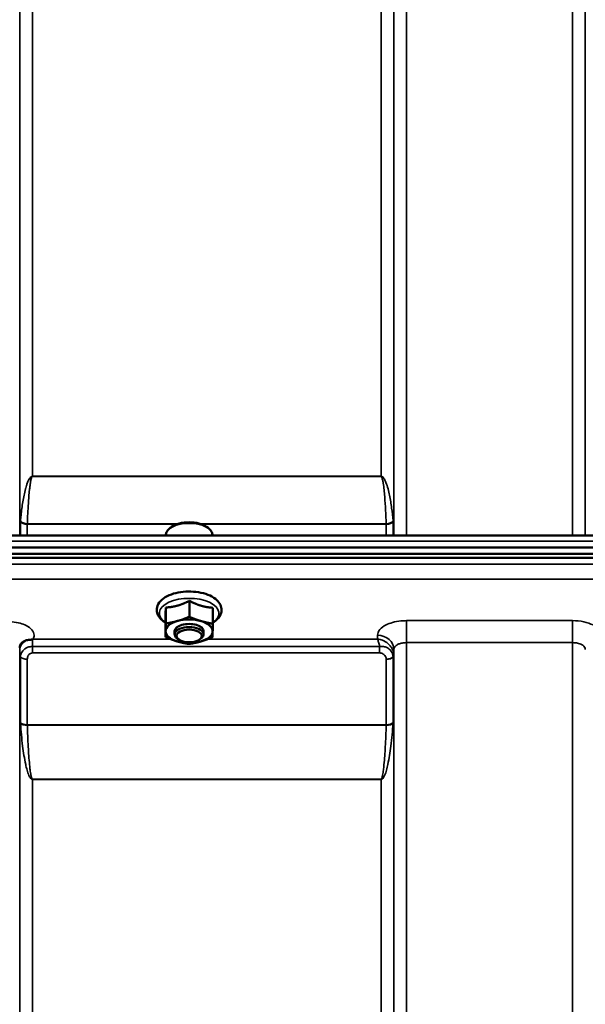
# Model space of a CAD drawing. Units: millimetres. Extents: x 120 to 9960, y -10 to 7117.
# Drawn here: x 4158 to 4314, y 2953 to 3225 of the extents above; entities that cross this region are included whole.
import ezdxf

# ---------------------------------------------------------------- set-up
doc = ezdxf.new("R2010")
doc.units = ezdxf.units.MM
doc.header["$LTSCALE"] = 24
doc.layers.add('Visible (ISO)', color=7, linetype='Continuous', lineweight=50)
doc.layers.add('Visible Narrow (ISO)', color=7, linetype='Continuous', lineweight=35)

msp = doc.modelspace()

# ---------------------------------------------------------------- linework, layer by layer
at = {"layer": 'Visible (ISO)'}
for p, q in [((4123.99, 3082.58), (4763.17, 3082.58)), ((4198.58, 3082.58), (4198.58, 3082.85)), ((4200.17, 3085), (4199.76, 3084.71)), ((4209.85, 3085), (4210.25, 3084.71)), ((4211.43, 3082.58), (4211.43, 3082.85)), ((3945.65, 3077.54), (4941.36, 3077.54)), ((3946.35, 3079.33), (4940.67, 3079.33)), ((4940.67, 3076.43), (3946.35, 3076.43)), ((4205.07, 3064.58), (4205.07, 3060.17)), ((4198.54, 3062.73), (4198.54, 3058.32)), ((4211.54, 3062.67), (4211.54, 3058.26)), ((4198.48, 3058.97), (4198.48, 3054.56)), ((4201.01, 3055.31), (4201.01, 3056.18)), ((4209.01, 3055.31), (4209.01, 3056.18)), ((4202.15, 3053.87), (4201.74, 3054.16)), ((4207.87, 3053.87), (4208.27, 3054.16))]:
    msp.add_line(p, q, dxfattribs=at)
for centre, major_axis, start_param, end_param in [((4205.01, 3082.85), (-6.42, 0), 3.141593, 6.283185), ((4205.01, 3083.29), (-5.92, 0), 3.757072, 5.667706), ((4205.01, 3056.18), (-6.5, 0), 5.227261, 6.274459), ((4205.01, 3056.18), (4, 0), 6.276769, 9.431195), ((4205.01, 3056.18), (-6.5, 0), 4.180064, 5.227261), ((4205.01, 3056.18), (6.5, 0), 6.274459, 7.321656), ((4205.01, 3056.18), (-6.5, 0), 6.274459, 7.321656), ((4205.01, 3055.31), (4, 0), 5.667706, 10.040258), ((4205.01, 3056.18), (6.5, 0), 5.227261, 6.274459), ((4205.01, 3056.18), (6.5, 0), 4.180064, 5.227261)]:
    msp.add_ellipse(centre, major_axis=major_axis, ratio=0.5, start_param=start_param, end_param=end_param, dxfattribs=at)
msp.add_ellipse((4205.01, 3054.88), major_axis=(-3.5, 0), ratio=0.5, dxfattribs=at)
for points, knots in [([(4211.54, 3058.54), (4211.83, 3058.71), (4212.11, 3058.9), (4212.94, 3059.57), (4213.41, 3060.13), (4213.9, 3061.28), (4214, 3061.84), (4213.89, 3062.87), (4213.73, 3063.34), (4213.18, 3064.27), (4212.77, 3064.71), (4211.7, 3065.56), (4210.99, 3065.94), (4209.41, 3066.56), (4208.52, 3066.79), (4206.68, 3067.09), (4205.73, 3067.15), (4203.84, 3067.13), (4202.91, 3067.04), (4201.12, 3066.7), (4200.27, 3066.45), (4198.73, 3065.79), (4198.04, 3065.38), (4196.93, 3064.4), (4196.49, 3063.83), (4196.07, 3062.67), (4196.01, 3062.13), (4196.17, 3061.11), (4196.36, 3060.64), (4196.95, 3059.72), (4197.39, 3059.28), (4198.09, 3058.78), (4198.28, 3058.65), (4198.48, 3058.54)], [0.878243, 0.878243, 0.878243, 0.878243, 1.026975, 1.026975, 1.367365, 1.367365, 1.629423, 1.629423, 1.865348, 1.865348, 2.146672, 2.146672, 2.488694, 2.488694, 2.836749, 2.836749, 3.17718, 3.17718, 3.515243, 3.515243, 3.856525, 3.856525, 4.205557, 4.205557, 4.540978, 4.540978, 4.795723, 4.795723, 5.033665, 5.033665, 5.322394, 5.322394, 5.422396, 5.422396, 5.422396, 5.422396]), ([(4160.13, 3053.68), (4159.69, 3053.58), (4159.31, 3053.4), (4158.75, 3052.96), (4158.56, 3052.74), (4158.44, 3052.53)], [0, 0, 0, 0, 0.1555044, 0.1555044, 0.281759, 0.281759, 0.281759, 0.281759]), ([(4161.72, 3053.93), (4161.69, 3053.92), (4161.66, 3053.91), (4161.57, 3053.89), (4161.51, 3053.88), (4161.34, 3053.86), (4161.22, 3053.84), (4160.8, 3053.8), (4160.46, 3053.76), (4160.13, 3053.68)], [0, 0, 0, 0, 0.010789, 0.010789, 0.0290266, 0.0290266, 0.0609789, 0.0609789, 0.1272675, 0.1272675, 0.1272675, 0.1272675]), ([(4161.93, 3054.02), (4161.92, 3054.02), (4161.92, 3054.02), (4161.85, 3053.99), (4161.78, 3053.96), (4161.72, 3053.93)], [-0.00150037, -0.00150037, -0.00150037, -0.00150037, 0, 0, 0.02478172, 0.02478172, 0.02478172, 0.02478172]), ([(4158.44, 3052.53), (4158.42, 3052.49), (4158.4, 3052.45), (4158.35, 3052.36), (4158.33, 3052.31), (4158.29, 3052.2), (4158.27, 3052.13), (4158.24, 3052), (4158.23, 3051.93), (4158.21, 3051.79), (4158.2, 3051.71), (4158.2, 3051.64)], [-1.3858089, -1.3858089, -1.3858089, -1.3858089, -1.3444711, -1.3444711, -1.3031332, -1.3031332, -1.2617954, -1.2617954, -1.2204576, -1.2204576, -1.1791197, -1.1791197, -1.1791197, -1.1791197])]:
    msp.add_open_spline(points, degree=3, knots=knots, dxfattribs=at)
for points, weights in [([(4201.81, 3063.25), (4203.32, 3063.67), (4205.07, 3064.58)], [1, 1.05008356558, 1.02350695612]), ([(4205.07, 3064.58), (4206.81, 3063.66), (4208.31, 3063.22)], [1.02350695612, 1.05008356558, 1]), ([(4198.51, 3060.45), (4198.52, 3061.32), (4198.54, 3062.73)], [1, 1.05008356558, 1.02350695612]), ([(4198.54, 3062.73), (4200.29, 3062.82), (4201.81, 3063.25)], [1.02350695612, 1.05008356558, 1]), ([(4208.31, 3063.22), (4209.81, 3062.77), (4211.54, 3062.67)], [1, 1.05008356558, 1.02350695612]), ([(4198.48, 3058.97), (4198.49, 3059.57), (4198.51, 3060.45)], [1.02350695612, 1.05008356558, 1]), ([(4198.51, 3056.21), (4198.52, 3057.08), (4198.54, 3058.32)], [1, 1.0379548493, 1]), ([(4198.54, 3058.32), (4200.29, 3058.58), (4201.81, 3059.01)], [1, 1.0379548493, 1]), ([(4201.81, 3059.01), (4203.32, 3059.44), (4205.07, 3060.17)], [1, 1.0379548493, 1]), ([(4205.07, 3060.17), (4206.81, 3059.42), (4208.31, 3058.98)], [1, 1.0379548493, 1]), ([(4208.31, 3058.98), (4209.81, 3058.54), (4211.54, 3058.26)], [1, 1.0379548493, 1]), ([(4211.54, 3058.26), (4211.52, 3057.02), (4211.51, 3056.15)], [1, 1.0379548493, 1]), ([(4198.48, 3054.56), (4198.49, 3055.34), (4198.51, 3056.21)], [1, 1.0379548493, 1]), ([(4211.51, 3056.15), (4211.49, 3055.28), (4211.47, 3054.51)], [1, 1.0379548493, 1]), ([(4201.71, 3053.38), (4200.21, 3053.82), (4198.48, 3054.56)], [1, 1.0379548493, 1]), ([(4204.94, 3052.66), (4203.21, 3052.94), (4201.71, 3053.38)], [1, 1.0379548493, 1]), ([(4208.21, 3053.35), (4206.69, 3052.92), (4204.94, 3052.66)], [1, 1.0379548493, 1]), ([(4211.47, 3054.51), (4209.72, 3053.78), (4208.21, 3053.35)], [1, 1.0379548493, 1])]:
    msp.add_rational_spline(points, weights, degree=2, dxfattribs=at)
at = {"layer": 'Visible Narrow (ISO)'}
for p, q in [((4265.06, 3457.38), (4265.06, 3082.58)), ((4310.95, 3082.58), (4310.95, 3457.38)), ((4261.56, 3082.58), (4261.56, 3453.91)), ((4314.45, 3453.91), (4314.45, 3082.58)), ((4158.23, 3082.58), (4158.23, 3450.85)), ((4261.54, 3450.85), (4261.54, 3082.58)), ((4161.73, 3447.38), (4161.73, 3098.95)), ((4258.04, 3098.95), (4258.04, 3447.38)), ((4258.04, 3098.95), (4161.73, 3098.95)), ((4161.73, 3098.86), (4161.73, 3098.95)), ((4161.73, 3098.86), (4258.04, 3098.86)), ((4258.04, 3098.86), (4258.04, 3098.95)), ((4158.43, 3082.58), (4158.43, 3086.43)), ((4160.31, 3085.71), (4201.61, 3085.71)), ((4160.31, 3085.71), (4160.31, 3082.58)), ((4201.97, 3085.83), (4160.32, 3085.83)), ((4259.45, 3085.83), (4208.04, 3085.83)), ((4208.41, 3085.71), (4259.45, 3085.71)), ((4259.45, 3082.58), (4259.45, 3085.71)), ((4261.34, 3086.43), (4261.34, 3082.58)), ((4123.94, 3081.09), (4763.07, 3081.09)), ((4763.07, 3074.66), (4123.94, 3074.66)), ((4124.01, 3070.59), (4763.01, 3070.59)), ((4310.95, 3059.1), (4265.06, 3059.1)), ((4265.06, 3059.1), (4265.06, 3053.03)), ((4310.95, 3059.1), (4310.95, 3053.03)), ((4199.82, 3054.02), (4161.93, 3054.02)), ((4257.05, 3054.02), (4210.24, 3054.02)), ((4257.07, 3055.07), (4257.05, 3054.02)), ((4265.06, 3053.03), (4265.06, 1878.47)), ((4265.06, 3053.03), (4310.95, 3053.03)), ((4310.95, 2087.51), (4310.95, 3053.03)), ((4158.21, 3051.74), (4158.22, 3050.99)), ((4161.72, 3050.18), (4161.72, 3051.97)), ((4257.62, 3051.97), (4161.72, 3051.97)), ((4161.72, 3050.18), (4257.62, 3050.18)), ((4257.62, 3050.18), (4257.62, 3051.97)), ((4261.54, 3049.62), (4261.56, 3051.17)), ((4261.56, 1881.94), (4261.56, 3051.17)), ((4158.23, 1885.01), (4158.23, 3049.64)), ((4158.43, 3030.99), (4158.43, 3049.09)), ((4160.31, 3048.44), (4160.31, 3030.38)), ((4259.45, 3030.38), (4259.45, 3048.42)), ((4261.34, 3049.07), (4261.34, 3030.99)), ((4261.54, 3049.62), (4261.54, 1885.01)), ((4259.45, 3030.38), (4160.31, 3030.38)), ((4160.32, 3030.25), (4259.45, 3030.25)), ((4161.73, 3015.38), (4161.73, 3015.29)), ((4258.04, 3015.38), (4161.73, 3015.38)), ((4161.73, 3015.29), (4161.73, 1889.92)), ((4161.73, 3015.29), (4258.04, 3015.29)), ((4258.04, 3015.38), (4258.04, 3015.29)), ((4258.04, 1889.92), (4258.04, 3015.29))]:
    msp.add_line(p, q, dxfattribs=at)
for centre, major_axis, ratio, start_param, end_param in [((4159.9, 3084.25), (1.14, -3.1), 0.302104, 3.722863, 3.831238), ((4160.31, 3086.78), (-2, 0), 0.535632, 0.339837, 1.570796), ((4160.32, 3087.02), (-2, 0.06), 0.594625, 0.365265, 1.589889), ((4161.26, 3085), (-0.59, 1.52), 0.49319, 0.819098, 0.907451), ((4259.45, 3087.02), (2, 0.06), 0.594625, 4.693296, 5.91792), ((4259.45, 3086.78), (2, 0), 0.535632, 4.712389, 5.943348), ((4258.5, 3085), (-0.59, -1.52), 0.49319, 2.234142, 2.322495), ((4259.87, 3084.25), (1.14, 3.1), 0.302104, 5.59354, 5.701915), ((4205.01, 3061.13), (8.26, 0), 0.5, 5.625049, 10.082914), ((4161.72, 3051), (-3.5, -0.06), 0.861596, 5.170182, 6.268176), ((4257.07, 3051.19), (4.5, -0.08), 0.861596, 0.015019, 1.585606), ((4161.73, 3049.65), (-3.5, 0), 0.486627, 0.008727, 0.339837), ((4160.31, 3049.41), (-2, 0), 0.486627, 0.339837, 1.570796), ((4259.45, 3049.44), (2, 0.05), 0.486526, 4.699077, 5.930037), ((4259.45, 3049.39), (2, 0), 0.4866, 4.712389, 5.943348), ((4258.04, 3049.65), (3.5, 0.1), 0.486488, 5.930046, 6.260583), ((4258.04, 3049.63), (3.5, 0), 0.4866, 5.943348, 6.274459), ((4160.31, 3031.3), (-2, 0), 0.4635, 0.339837, 1.570796), ((4259.45, 3031.3), (2, 0), 0.4635, 4.712389, 5.943348), ((4160.32, 3031.04), (-2, -0.06), 0.398616, 0.334952, 1.559576), ((4259.45, 3031.04), (2, -0.06), 0.398616, 4.723609, 5.948233)]:
    msp.add_ellipse(centre, major_axis=major_axis, ratio=ratio, start_param=start_param, end_param=end_param, dxfattribs=at)
for points, knots in [([(4161.73, 3098.95), (4161.7, 3098.95), (4161.68, 3098.94), (4161.66, 3098.94), (4161.63, 3098.94), (4161.6, 3098.93), (4161.58, 3098.93), (4161.53, 3098.91), (4161.5, 3098.9), (4161.46, 3098.88), (4161.4, 3098.85), (4161.35, 3098.82), (4161.31, 3098.78), (4161.22, 3098.71), (4161.16, 3098.64), (4161.1, 3098.57), (4160.97, 3098.43), (4160.88, 3098.28), (4160.8, 3098.14), (4160.63, 3097.84), (4160.5, 3097.55), (4160.38, 3097.25), (4160.27, 3096.96), (4160.17, 3096.66), (4160.07, 3096.37), (4160, 3096.13), (4159.93, 3095.9), (4159.87, 3095.66), (4159.85, 3095.6), (4159.83, 3095.54), (4159.82, 3095.48), (4159.66, 3094.89), (4159.53, 3094.3), (4159.4, 3093.71), (4159.28, 3093.12), (4159.18, 3092.53), (4159.08, 3091.94), (4158.87, 3090.68), (4158.7, 3089.42), (4158.57, 3088.16), (4158.52, 3087.66), (4158.48, 3087.16), (4158.44, 3086.65)], [0, 0, 0, 0, 0.003018, 0.003018, 0.003018, 0.007019, 0.007019, 0.007019, 0.014764, 0.014764, 0.014764, 0.028919, 0.028919, 0.028919, 0.058065, 0.058065, 0.058065, 0.116573, 0.116573, 0.116573, 0.233472, 0.233472, 0.233472, 0.350362, 0.350362, 0.350362, 0.443719, 0.443719, 0.443719, 0.467268, 0.467268, 0.467268, 0.701053, 0.701053, 0.701053, 0.934787, 0.934787, 0.934787, 1.435993, 1.435993, 1.435993, 1.636003, 1.636003, 1.636003, 1.636003]), ([(4160.32, 3085.83), (4160.38, 3087.71), (4160.5, 3090.21), (4160.73, 3093.34), (4160.87, 3094.9), (4161.02, 3096.15), (4161.15, 3097.08), (4161.28, 3097.86), (4161.42, 3098.39), (4161.53, 3098.66), (4161.61, 3098.8), (4161.68, 3098.86), (4161.73, 3098.86)], [-1.636003, -1.636003, -1.636003, -1.636003, -0.934859, -0.701144, -0.467429, -0.350572, -0.233715, -0.116857, -0.058429, -0.029214, -0.014607, 0, 0, 0, 0]), ([(4261.33, 3086.65), (4261.24, 3087.83), (4260.99, 3090.17), (4260.51, 3093.12), (4259.97, 3095.48), (4259.52, 3096.96), (4259.07, 3097.99), (4258.75, 3098.5), (4258.51, 3098.75), (4258.31, 3098.88), (4258.15, 3098.95), (4258.04, 3098.95)], [-5.688916, -5.688916, -5.688916, -5.688916, -5.221486, -4.754057, -4.520342, -4.286627, -4.16977, -4.111341, -4.082127, -4.06752, -4.052912, -4.052912, -4.052912, -4.052912]), ([(4258.04, 3098.86), (4258.09, 3098.86), (4258.16, 3098.8), (4258.24, 3098.66), (4258.34, 3098.39), (4258.48, 3097.86), (4258.68, 3096.77), (4258.87, 3095.21), (4259.1, 3092.71), (4259.3, 3089.59), (4259.41, 3087.08), (4259.45, 3085.83)], [4.052912, 4.052912, 4.052912, 4.052912, 4.06752, 4.082127, 4.111341, 4.16977, 4.286627, 4.520342, 4.754057, 5.221486, 5.688916, 5.688916, 5.688916, 5.688916]), ([(4161.93, 3054.02), (4162.12, 3054.37), (4162.21, 3054.73), (4162.19, 3055.58), (4161.98, 3056.08), (4161.22, 3056.98), (4160.66, 3057.41), (4159.49, 3057.99), (4158.93, 3058.2), (4157.65, 3058.56), (4156.92, 3058.7), (4155.67, 3058.82), (4155.18, 3058.85), (4154.7, 3058.85)], [-1.37311, -1.37311, -1.37311, -1.37311, -1.160963, -1.160963, -0.870612, -0.870612, -0.580338, -0.580338, -0.377206, -0.377206, -0.145079, -0.145079, 0, 0, 0, 0]), ([(4265.06, 3059.1), (4264.55, 3059.1), (4264.03, 3059.07), (4262.7, 3058.94), (4261.92, 3058.79), (4260.55, 3058.41), (4259.96, 3058.18), (4258.71, 3057.56), (4258.11, 3057.11), (4257.3, 3056.14), (4257.07, 3055.6), (4257.07, 3055.07)], [-1.241906, -1.241906, -1.241906, -1.241906, -1.087158, -1.087158, -0.83956, -0.83956, -0.622891, -0.622891, -0.313269, -0.313269, 0, 0, 0, 0]), ([(4317.48, 3057.38), (4317.21, 3057.57), (4316.92, 3057.75), (4315.86, 3058.28), (4314.97, 3058.58), (4313.06, 3058.99), (4311.99, 3059.1), (4310.95, 3059.1)], [-0.7581954, -0.7581954, -0.7581954, -0.7581954, -0.6224637, -0.6224637, -0.3128615, -0.3128615, 0, 0, 0, 0]), ([(4161.72, 3051.97), (4161.72, 3052.4), (4161.72, 3052.81), (4161.72, 3053.46), (4161.72, 3053.72), (4161.72, 3053.93)], [0.09204344, 0.09204344, 0.09204344, 0.09204344, 0.12370904, 0.12370904, 0.15011373, 0.15011373, 0.15011373, 0.15011373]), ([(4257.05, 3054.02), (4257.15, 3053.79), (4257.25, 3053.49), (4257.44, 3052.8), (4257.54, 3052.41), (4257.62, 3051.97)], [-0.18734511, -0.18734511, -0.18734511, -0.18734511, -0.14408972, -0.14408972, -0.1027713, -0.1027713, -0.1027713, -0.1027713]), ([(4261.54, 3049.71), (4261.52, 3050.17), (4261.42, 3050.63), (4261.11, 3051.36), (4260.94, 3051.65), (4260.52, 3052.22), (4260.25, 3052.5), (4259.49, 3053.16), (4258.96, 3053.46), (4257.97, 3053.85), (4257.51, 3053.97), (4257.05, 3054.02)], [0, 0, 0, 0, 0.0351141, 0.0351141, 0.0605394, 0.0605394, 0.0917524, 0.0917524, 0.1440897, 0.1440897, 0.1873451, 0.1873451, 0.1873451, 0.1873451]), ([(4261.56, 3051.17), (4261.57, 3051.42), (4261.67, 3051.67), (4262.02, 3052.11), (4262.29, 3052.32), (4262.83, 3052.61), (4263.09, 3052.71), (4263.69, 3052.89), (4264.03, 3052.95), (4264.61, 3053.02), (4264.84, 3053.03), (4265.06, 3053.03)], [0, 0, 0, 0, 0.313269, 0.313269, 0.622891, 0.622891, 0.83956, 0.83956, 1.087158, 1.087158, 1.241906, 1.241906, 1.241906, 1.241906]), ([(4310.95, 3053.03), (4311.41, 3053.03), (4311.87, 3052.98), (4312.71, 3052.79), (4313.1, 3052.65), (4313.64, 3052.36), (4313.84, 3052.23), (4314.18, 3051.91), (4314.31, 3051.73), (4314.42, 3051.42), (4314.45, 3051.29), (4314.45, 3051.17)], [0, 0, 0, 0, 0.312862, 0.312862, 0.622464, 0.622464, 0.839222, 0.839222, 1.087028, 1.087028, 1.241907, 1.241907, 1.241907, 1.241907]), ([(4158.22, 3050.99), (4158.22, 3050.94), (4158.22, 3050.87), (4158.22, 3050.68), (4158.22, 3050.53), (4158.23, 3050.25), (4158.23, 3050.12), (4158.23, 3049.87), (4158.23, 3049.75), (4158.23, 3049.64)], [-0.1537102, -0.1537102, -0.1537102, -0.1537102, -0.123709, -0.123709, -0.0757071, -0.0757071, -0.0376163, -0.0376163, 0, 0, 0, 0]), ([(4161.72, 3051.97), (4161.29, 3051.97), (4160.86, 3051.89), (4159.87, 3051.53), (4159.38, 3051.16), (4158.77, 3050.43), (4158.61, 3050.08), (4158.45, 3049.54), (4158.43, 3049.32), (4158.43, 3049.09)], [0, 0, 0, 0, 0.0557438, 0.0557438, 0.1409579, 0.1409579, 0.2173324, 0.2173324, 0.2727254, 0.2727254, 0.2727254, 0.2727254]), ([(4160.31, 3048.44), (4160.31, 3048.6), (4160.32, 3048.76), (4160.39, 3049.14), (4160.46, 3049.36), (4160.72, 3049.77), (4160.93, 3049.96), (4161.35, 3050.14), (4161.54, 3050.18), (4161.72, 3050.18)], [-0.2727254, -0.2727254, -0.2727254, -0.2727254, -0.2173324, -0.2173324, -0.1409579, -0.1409579, -0.0557438, -0.0557438, 0, 0, 0, 0]), ([(4261.34, 3049.16), (4261.32, 3049.64), (4261.19, 3050.12), (4260.72, 3050.89), (4260.41, 3051.21), (4259.79, 3051.62), (4259.5, 3051.76), (4258.9, 3051.94), (4258.58, 3052), (4258.04, 3052.01), (4257.83, 3052), (4257.62, 3051.97)], [0, 0, 0, 0, 0.0893292, 0.0893292, 0.1644699, 0.1644699, 0.2156285, 0.2156285, 0.2643962, 0.2643962, 0.2948759, 0.2948759, 0.2948759, 0.2948759]), ([(4257.62, 3050.18), (4257.73, 3050.18), (4257.83, 3050.17), (4258.09, 3050.12), (4258.24, 3050.08), (4258.54, 3049.94), (4258.68, 3049.85), (4258.99, 3049.6), (4259.14, 3049.42), (4259.38, 3048.99), (4259.44, 3048.73), (4259.45, 3048.47)], [-0.2948759, -0.2948759, -0.2948759, -0.2948759, -0.2643962, -0.2643962, -0.2156285, -0.2156285, -0.1644699, -0.1644699, -0.0893292, -0.0893292, 0, 0, 0, 0]), ([(4259.45, 3048.47), (4259.45, 3048.46), (4259.45, 3048.45), (4259.45, 3048.43), (4259.45, 3048.43), (4259.45, 3048.42)], [-0.005765932, -0.005765932, -0.005765932, -0.005765932, -0.00288296, -0.00288296, 0, 0, 0, 0]), ([(4261.34, 3049.07), (4261.34, 3049.08), (4261.34, 3049.1), (4261.34, 3049.13), (4261.34, 3049.14), (4261.34, 3049.16)], [0, 0, 0, 0, 0.00288296, 0.00288296, 0.005765932, 0.005765932, 0.005765932, 0.005765932]), ([(4261.54, 3049.62), (4261.54, 3049.63), (4261.54, 3049.65), (4261.54, 3049.68), (4261.54, 3049.7), (4261.54, 3049.71)], [0, 0, 0, 0, 0.001194825, 0.001194825, 0.00238965, 0.00238965, 0.00238965, 0.00238965]), ([(4158.43, 3030.99), (4158.43, 3030.95), (4158.43, 3030.91), (4158.43, 3030.82), (4158.43, 3030.78), (4158.44, 3030.73)], [0, 0, 0, 0, 0.01435585, 0.01435585, 0.02871171, 0.02871171, 0.02871171, 0.02871171]), ([(4261.33, 3030.73), (4261.33, 3030.78), (4261.33, 3030.82), (4261.34, 3030.91), (4261.34, 3030.95), (4261.34, 3030.99)], [0, 0, 0, 0, 0.01435585, 0.01435585, 0.02871171, 0.02871171, 0.02871171, 0.02871171]), ([(4158.44, 3030.73), (4158.57, 3028.64), (4158.76, 3026.55), (4159.23, 3022.77), (4159.49, 3021.06), (4159.97, 3018.86), (4160.1, 3018.36), (4160.38, 3017.36), (4160.54, 3016.86), (4160.82, 3016.23), (4160.88, 3016.09), (4161.04, 3015.82), (4161.12, 3015.69), (4161.3, 3015.49), (4161.36, 3015.43), (4161.53, 3015.33), (4161.61, 3015.29), (4161.73, 3015.29)], [-5.688902, -5.688902, -5.688902, -5.688902, -5.035548, -5.035548, -4.496618, -4.496618, -4.33723, -4.33723, -4.177842, -4.177842, -4.134036, -4.134036, -4.09023, -4.09023, -4.067663, -4.067663, -4.052899, -4.052899, -4.052899, -4.052899]), ([(4160.32, 3030.25), (4160.32, 3030.27), (4160.31, 3030.29), (4160.31, 3030.33), (4160.31, 3030.36), (4160.31, 3030.38)], [-0.02871171, -0.02871171, -0.02871171, -0.02871171, -0.01435585, -0.01435585, 0, 0, 0, 0]), ([(4161.73, 3015.38), (4161.68, 3015.38), (4161.64, 3015.42), (4161.57, 3015.51), (4161.54, 3015.58), (4161.47, 3015.77), (4161.43, 3015.9), (4161.37, 3016.16), (4161.34, 3016.29), (4161.22, 3016.9), (4161.15, 3017.39), (4161.03, 3018.36), (4160.98, 3018.84), (4160.77, 3020.97), (4160.66, 3022.61), (4160.45, 3026.25), (4160.37, 3028.25), (4160.32, 3030.25)], [4.052899, 4.052899, 4.052899, 4.052899, 4.067663, 4.067663, 4.09023, 4.09023, 4.134036, 4.134036, 4.177842, 4.177842, 4.33723, 4.33723, 4.496618, 4.496618, 5.035548, 5.035548, 5.688902, 5.688902, 5.688902, 5.688902]), ([(4258.04, 3015.29), (4258.15, 3015.29), (4258.24, 3015.33), (4258.4, 3015.43), (4258.47, 3015.49), (4258.64, 3015.69), (4258.73, 3015.82), (4258.88, 3016.09), (4258.95, 3016.23), (4259.23, 3016.86), (4259.39, 3017.36), (4259.67, 3018.36), (4259.79, 3018.86), (4260.27, 3021.06), (4260.53, 3022.77), (4261.01, 3026.55), (4261.2, 3028.64), (4261.33, 3030.73)], [0, 0, 0, 0, 0.014764, 0.014764, 0.037332, 0.037332, 0.081138, 0.081138, 0.124944, 0.124944, 0.284331, 0.284331, 0.443719, 0.443719, 0.982649, 0.982649, 1.636003, 1.636003, 1.636003, 1.636003]), ([(4259.45, 3030.25), (4259.39, 3028.25), (4259.31, 3026.25), (4259.11, 3022.61), (4259, 3020.97), (4258.79, 3018.84), (4258.74, 3018.36), (4258.62, 3017.39), (4258.55, 3016.9), (4258.43, 3016.29), (4258.4, 3016.16), (4258.33, 3015.9), (4258.3, 3015.77), (4258.22, 3015.58), (4258.19, 3015.51), (4258.13, 3015.42), (4258.09, 3015.38), (4258.04, 3015.38)], [-1.636003, -1.636003, -1.636003, -1.636003, -0.982649, -0.982649, -0.443719, -0.443719, -0.284331, -0.284331, -0.124944, -0.124944, -0.081138, -0.081138, -0.037332, -0.037332, -0.014764, -0.014764, 0, 0, 0, 0]), ([(4259.45, 3030.38), (4259.45, 3030.36), (4259.45, 3030.33), (4259.45, 3030.29), (4259.45, 3030.27), (4259.45, 3030.25)], [-0.02871171, -0.02871171, -0.02871171, -0.02871171, -0.01435585, -0.01435585, 0, 0, 0, 0])]:
    msp.add_open_spline(points, degree=3, knots=knots, dxfattribs=at)

doc.saveas('drawing.dxf')
